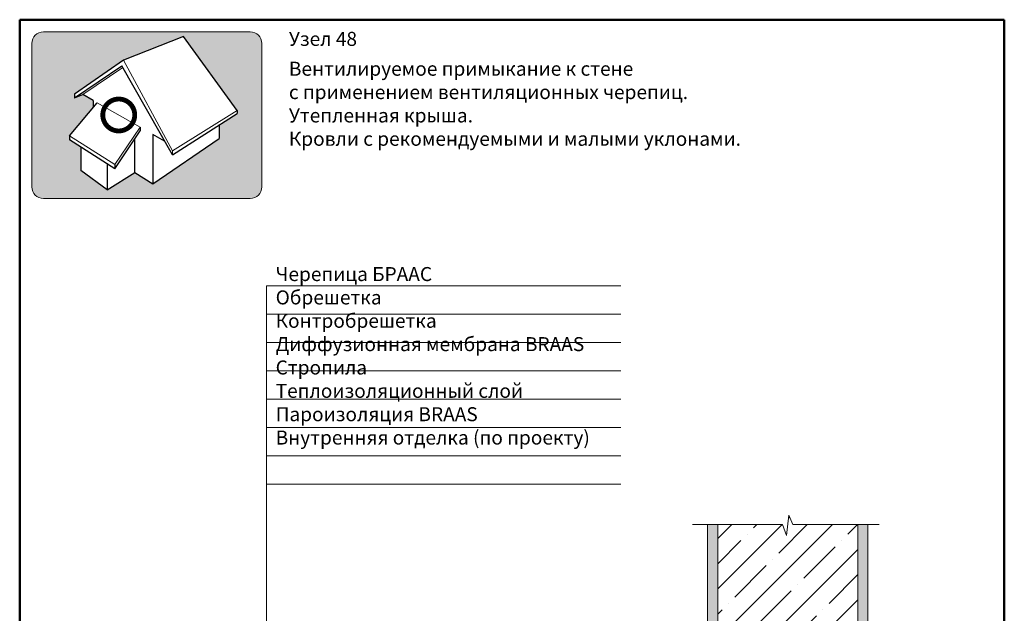
# Model space of a CAD drawing. Units: millimetres. Extents: x 281 to 35085, y 526 to 18959.
# Drawn here: x 14318 to 16076, y 2194 to 3253 of the extents above; entities that cross this region are included whole.
import ezdxf

# ---------------------------------------------------------------- set-up
doc = ezdxf.new("R2010")
doc.units = ezdxf.units.MM
for name, color, linetype, lineweight in [('выноски', 7, 'Continuous', 15), ('иконка_линии', 7, 'Continuous', 25), ('иконка_маркер', 1, 'Continuous', 0), ('рамка', 7, 'Continuous', 50), ('стены', 7, 'Continuous', 20), ('стены_штриховка', 7, 'Continuous', 15), ('текст', 7, 'Continuous', 0), ('тонкие', 7, 'Continuous', 15)]:
    doc.layers.add(name, color=color, linetype=linetype, lineweight=lineweight)
doc.layers.add('иконка_заливка', color=7, linetype='Continuous', lineweight=0, true_color=0xd6d6d6)
doc.layers.add('нет_печати', color=1, linetype='Continuous', lineweight=0, plot=False)
doc.styles.add('BMI Braas', font='arial.ttf', dxfattribs={"height": 25})

msp = doc.modelspace()

# ---------------------------------------------------------------- hatches: boundary and pattern name
at = {"layer": 'иконка_заливка'}
h = msp.add_hatch(color=256, dxfattribs=at)
edge = h.paths.add_edge_path()
edge.add_line((14545.373, 2934.022), (14360.693, 2934.022))
edge.add_arc((14360.693, 2954.542), 20.52, 180, 270, ccw=False)
edge.add_line((14340.173, 2954.542), (14340.173, 3210.671))
edge.add_arc((14360.693, 3210.671), 20.52, 90, 180, ccw=False)
edge.add_line((14360.693, 3231.191), (14545.373, 3231.191))
edge.add_line((14545.373, 3231.191), (14730.053, 3231.191))
edge.add_arc((14730.053, 3210.671), 20.52, 0, 90, ccw=False)
edge.add_line((14750.573, 3210.671), (14750.573, 2954.542))
edge.add_arc((14730.053, 2954.542), 20.52, -90, 0, ccw=False)
edge.add_line((14730.053, 2934.022), (14545.373, 2934.022))
h.paths.add_polyline_path([(14474.407, 2949.456), (14427.782, 2983.735), (14427.782, 3025.415), (14407.109, 3038.528), (14407.223, 3045.833), (14449.801, 3096.464), (14449.801, 3108.862), (14430.831, 3119.687), (14415.914, 3113.37), (14415.914, 3120.251), (14503.404, 3180.983), (14610.971, 3222.882), (14706.586, 3091.219), (14706.586, 3085.762), (14674.681, 3065.362), (14674.681, 3041.095), (14556.061, 2960.331), (14523.85, 2980.424)], flags=16)
at = {"layer": 'стены_штриховка'}
h = msp.add_hatch(dxfattribs=at)
h.set_pattern_fill('ANSI35', color=256, scale=10)
h.set_pattern_definition([(45, (2371.13, 1e-13), (-44.90128, 44.90128), []), (45, (2416.03, 1e-13), (-44.90128, 44.90128), [79.375, -15.875, 0, -15.875])])
h.paths.add_polyline_path([(15814.307, 2352.122), (15698.392, 2352.122), (15691.052, 2368.565), (15686.857, 2332.472), (15680.108, 2352.122), (15564.307, 2352.122), (15564.307, 1189.918), (15680.108, 1189.918), (15686.857, 1170.268), (15691.052, 1206.361), (15698.392, 1189.918), (15814.307, 1189.918)])
h = msp.add_hatch(dxfattribs=at)
h.set_pattern_fill('AR-SAND', color=256, scale=0.2, style=0)
h.set_pattern_definition([(37.5, (11056.849, 4770.314), (-0.320006, 9.788265), [0, -7.7216, 0, -8.636, 0, -8.255]), (7.5, (11056.849, 4770.314), (8.990466, 14.336502), [0, -4.1656, 0, -6.9596, 0, -2.667]), (327.5, (11050.6005, 4770.314), (15.819847, 0.028744), [0, -2.54, 0, -9.144, 0, -11.938]), (317.5, (11050.6, 4770.314), (15.27113, 4.458586), [0, -1.27, 0, -5.9944, 0, -6.858])])
h.paths.add_polyline_path([(15546.307, 1805.295), (15564.307, 1817.898), (15564.307, 2352.122), (15546.307, 2352.122)])
h = msp.add_hatch(dxfattribs=at)
h.set_pattern_fill('AR-SAND', color=256, scale=0.2, style=0)
h.set_pattern_definition([(37.5, (13981.588, 419.771), (-0.320006, 9.788265), [0, -7.7216, 0, -8.636, 0, -8.255]), (7.5, (13981.588, 419.771), (8.990466, 14.3365), [0, -4.1656, 0, -6.9596, 0, -2.667]), (327.5, (13975.34, 419.771), (15.819847, 0.028744), [0, -2.54, 0, -9.144, 0, -11.938]), (317.5, (13975.34, 419.771), (15.27113, 4.458586), [0, -1.27, 0, -5.9944, 0, -6.858])])
h.paths.add_polyline_path([(15832.307, 2352.122), (15814.307, 2352.122), (15814.307, 1189.918), (15832.307, 1189.918)])

# ---------------------------------------------------------------- linework, layer by layer
at = {"layer": 'выноски'}
for points in [[(14758.934, 1450.651), (14758.934, 2777.859)], [(14758.934, 2777.859), (15391.269, 2777.859)], [(14758.934, 2727.325), (15391.269, 2727.325)], [(14758.934, 2676.791), (15391.269, 2676.791)], [(14758.934, 2626.257), (15391.269, 2626.257)], [(14758.934, 2575.723), (15391.269, 2575.723)], [(14758.934, 2525.189), (15391.269, 2525.189)], [(14758.934, 2474.655), (15391.269, 2474.655)], [(14758.934, 2424.121), (15391.269, 2424.121)]]:
    msp.add_lwpolyline(points, dxfattribs=at)
at = {"layer": 'иконка_линии'}
for points in [[(14610.971, 3222.882), (14503.404, 3180.983)], [(14706.586, 3091.219), (14610.971, 3222.882)], [(14503.404, 3180.983), (14415.914, 3120.251)], [(14415.914, 3113.37), (14500.536, 3170.652)], [(14590.894, 3011.786), (14500.536, 3170.652)], [(14415.914, 3120.251), (14415.914, 3113.37)], [(14415.914, 3113.37), (14430.831, 3119.687)], [(14449.801, 3108.862), (14430.831, 3119.687)], [(14407.223, 3045.833), (14456.846, 3104.842)], [(14449.801, 3108.862), (14449.801, 3096.464)], [(14590.894, 3011.786), (14706.586, 3085.762)], [(14706.586, 3091.219), (14706.586, 3085.762)], [(14533.605, 3061.041), (14533.605, 3054.601)], [(14674.681, 3065.859), (14674.681, 3041.095)], [(14407.223, 3045.833), (14407.109, 3038.528)], [(14488.122, 2987.141), (14533.605, 3054.601)], [(14556.061, 3048.226), (14556.061, 2960.331)], [(14576.947, 3036.308), (14556.061, 3048.226)], [(14556.061, 2960.331), (14674.681, 3041.095)], [(14488.122, 2987.141), (14407.109, 3038.528)], [(14427.782, 3025.415), (14427.782, 2983.735)], [(14523.85, 2980.424), (14523.871, 3040.163)], [(14474.407, 2995.84), (14474.407, 2949.456)], [(14488.122, 2994.566), (14488.122, 2987.141)], [(14474.407, 2949.456), (14427.782, 2983.735)], [(14474.407, 2949.456), (14523.85, 2980.424)], [(14523.85, 2980.424), (14556.061, 2960.331)]]:
    msp.add_lwpolyline(points, dxfattribs=at)
at = {"layer": 'иконка_маркер', "const_width": 8.618}
msp.add_lwpolyline([(14466.731, 3082.941, 1), (14523.721, 3082.941, 1)], format="xyb", close=True, dxfattribs=at)
at = {"layer": 'нет_печати'}
msp.add_lwpolyline([(14545.373, 2934.022), (14360.693, 2934.022, -0.41421356), (14340.173, 2954.542), (14340.173, 3210.671, -0.41421356), (14360.693, 3231.191), (14545.373, 3231.191), (14730.053, 3231.191, -0.41421356), (14750.573, 3210.671), (14750.573, 2954.542, -0.41421356), (14730.053, 2934.022)], format="xyb", close=True, dxfattribs=at)
at = {"layer": 'рамка'}
for p, q in [((14318.375, 3252.989), (16075.875, 3252.989)), ((14318.375, 526.489), (14318.375, 3252.989)), ((16075.875, 526.489), (16075.875, 3252.989))]:
    msp.add_line(p, q, dxfattribs=at)
at = {"layer": 'стены'}
for points in [[(15564.307, 1817.898), (15546.307, 1805.295), (15546.307, 2352.122)], [(15564.307, 2352.122), (15564.307, 1189.918)], [(15814.307, 1189.918), (15814.307, 2352.122)], [(15832.307, 2352.122), (15832.307, 1189.918)]]:
    msp.add_lwpolyline(points, dxfattribs=at)
at = {"layer": 'тонкие'}
for points in [[(14430.831, 3119.687), (14502.253, 3167.633)], [(14503.404, 3180.983), (14590.894, 3019.227)], [(14533.605, 3061.041), (14456.846, 3104.842)], [(14590.894, 3019.227), (14706.586, 3091.219)], [(14488.122, 2994.566), (14533.605, 3061.041)], [(14488.122, 2994.566), (14407.223, 3045.833)], [(14590.894, 3019.227), (14590.894, 3011.786)], [(15852.234, 2352.122), (15698.392, 2352.122), (15691.052, 2368.565), (15686.857, 2332.472), (15680.108, 2352.122), (15519.408, 2352.122)]]:
    msp.add_lwpolyline(points, dxfattribs=at)

# ---------------------------------------------------------------- texts
at = {"layer": 'текст', "char_height": 25, "attachment_point": 1, "style": 'BMI Braas'}
for s, width, insert in [('{\\fArial|b1|i0|c204|p34;Узел 48}', 1247.82356, (14798.895, 3231.274)), ('{\\fArial|b1|i0|c204|p34;Вентилируемое примыкание к стене \\Pс применением вентиляционных черепиц. \\PУтепленная крыша. \\PКровли с рекомендуемыми и малыми уклонами.}', 1247.82356, (14798.895, 3178.006)), ('{\\C7;Черепица БРААС}\\PОбрешетка{\\H1.3657x; }\\PКонтробрешетка{\\H1.2472x; }\\PДиффузионная мембрана BRAAS{\\H1.2867x; }\\PСтропила{\\H1.2667x; }\\PТеплоизоляционный слой{\\H1.2529x; }\\PПароизоляция BRAAS{\\H1.2661x; }\\PВнутренняя отделка (по проекту){\\H1.2702x; }', 834.42412, (14775.272, 2811.572))]:
    msp.add_mtext_dynamic_manual_height_columns(s, width=width, gutter_width=150, heights=[0], dxfattribs=dict(at, insert=insert))

doc.saveas('drawing.dxf')
